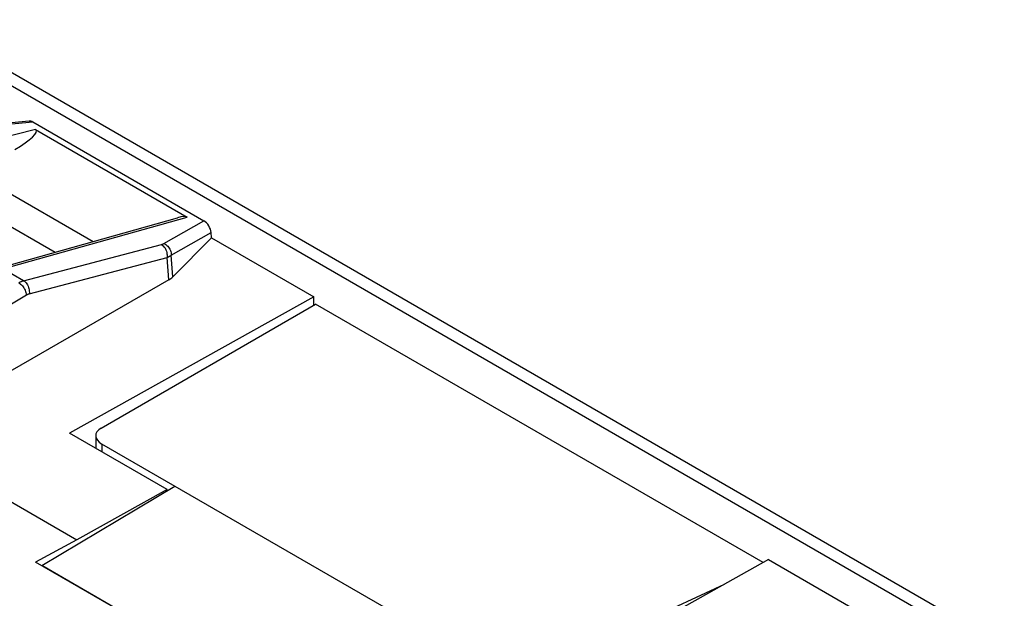
# Model space of a CAD drawing. Units: millimetres. Extents: x -18.1 to 29.6, y -28.1 to 31.6.
# Drawn here: x 0.9 to 19.4, y 20.6 to 31.5 of the extents above; entities that cross this region are included whole.
import ezdxf

# ---------------------------------------------------------------- set-up
doc = ezdxf.new("R2010")
doc.units = ezdxf.units.MM
doc.header["$LTSCALE"] = 19.36
doc.layers.get('0').update_dxf_attribs({"linetype": 'CONTINUOUS'})
doc.layers.add('ASSI', color=7, linetype='CONTINUOUS')
doc.layers.add('RACCORDO', color=7, linetype='CONTINUOUS')

msp = doc.modelspace()

# ---------------------------------------------------------------- linework, layer by layer
at = {"color": 250, "linetype": 'CONTINUOUS'}
for p, q in [((18.305, 20.098), (-1.358, 31.451)), ((2.454, 23.497), (2.454, 23.349))]:
    msp.add_line(p, q, dxfattribs=at)
at = {"color": 7, "linetype": 'CONTINUOUS'}
for p, q in [((19.431, 19.696), (-0.979, 31.48)), ((0.054, 28.598), (2.286, 27.31)), ((0.392, 27.79), (1.57, 27.109)), ((2.439, 23.798), (6.473, 26.128)), ((14.892, 21.267), (6.473, 26.128)), ((2.336, 23.655), (2.336, 23.417)), ((9.928, 19.181), (2.454, 23.497)), ((1.321, 21.211), (3.822, 22.707)), ((5.969, 18.527), (1.321, 21.211)), ((10.478, 19.157), (14.164, 20.861))]:
    msp.add_line(p, q, dxfattribs=at)
msp.add_ellipse((2.736, 23.643), major_axis=(0.4, -0.017), ratio=0.546417, start_param=2.432133, end_param=3.95057, dxfattribs=at)
at = {"layer": 'ASSI', "color": 7, "linetype": 'CONTINUOUS'}
for p, q in [((-0.188, 29.457), (1.082, 29.575)), ((1.152, 29.556), (4.371, 27.697)), ((1.201, 29.416), (4.057, 27.767)), ((0.498, 26.809), (3.873, 27.754)), ((4.514, 27.375), (4.507, 27.475)), ((4.514, 27.375), (3.786, 26.642)), ((4.514, 27.375), (6.438, 26.264)), ((3.709, 26.584), (0.602, 24.795)), ((6.438, 26.264), (1.842, 23.702)), ((6.438, 26.107), (6.438, 26.264)), ((-1.395, 23.646), (1.983, 21.695)), ((3.68, 22.641), (1.842, 23.702)), ((3.68, 22.641), (1.983, 21.695)), ((3.68, 22.622), (3.68, 22.641)), ((1.983, 21.695), (1.206, 21.278)), ((14.994, 21.323), (10.398, 18.762)), ((14.994, 21.323), (16.665, 20.358)), ((6.085, 18.46), (1.206, 21.278))]:
    msp.add_line(p, q, dxfattribs=at)
at = {"layer": 'ASSI', "color": 250, "linetype": 'CONTINUOUS'}
for p, q in [((-0.133, 29.437), (1.152, 29.556)), ((1.201, 29.416), (-2.366, 28.502)), ((0.589, 26.796), (4.057, 27.767)), ((3.619, 27.271), (4.371, 27.697)), ((3.757, 27.049), (4.507, 27.475)), ((0.979, 26.57), (3.572, 27.252)), ((3.786, 26.642), (3.757, 27.049)), ((1.086, 26.326), (3.678, 27.007)), ((3.709, 26.584), (3.678, 27.007)), ((0.979, 26.57), (0.589, 26.796)), ((0.564, 26.022), (1.031, 26.302))]:
    msp.add_line(p, q, dxfattribs=at)
for points in [[(3.572, 27.252), (3.576, 27.253), (3.58, 27.254), (3.584, 27.256), (3.588, 27.257), (3.592, 27.258), (3.596, 27.26), (3.6, 27.261), (3.604, 27.263), (3.608, 27.265), (3.611, 27.267), (3.615, 27.268), (3.619, 27.271)], [(3.572, 27.252), (3.589, 27.241), (3.605, 27.227), (3.62, 27.21), (3.634, 27.192), (3.646, 27.172), (3.657, 27.15), (3.666, 27.127), (3.673, 27.103), (3.677, 27.079), (3.68, 27.055), (3.68, 27.031), (3.678, 27.007)], [(3.619, 27.271), (3.639, 27.261), (3.658, 27.249), (3.676, 27.235), (3.693, 27.219), (3.708, 27.201), (3.721, 27.182), (3.733, 27.161), (3.742, 27.139), (3.749, 27.117), (3.754, 27.094), (3.757, 27.072), (3.757, 27.049)], [(3.678, 27.007), (3.685, 27.01), (3.692, 27.013), (3.699, 27.016), (3.706, 27.019), (3.712, 27.023), (3.719, 27.026), (3.725, 27.029), (3.731, 27.033), (3.738, 27.037), (3.744, 27.041), (3.75, 27.045), (3.757, 27.049)], [(0.888, 26.531), (0.895, 26.535), (0.902, 26.539), (0.909, 26.543), (0.917, 26.547), (0.924, 26.55), (0.931, 26.553), (0.939, 26.557), (0.947, 26.56), (0.954, 26.562), (0.963, 26.565), (0.971, 26.568), (0.979, 26.57)], [(0.888, 26.531), (0.906, 26.52), (0.923, 26.506), (0.94, 26.491), (0.956, 26.473), (0.971, 26.454), (0.985, 26.434), (0.998, 26.413), (1.008, 26.39), (1.017, 26.368), (1.024, 26.346), (1.029, 26.324), (1.031, 26.302)], [(0.979, 26.57), (0.996, 26.559), (1.012, 26.545), (1.028, 26.528), (1.041, 26.51), (1.054, 26.49), (1.065, 26.468), (1.073, 26.445), (1.08, 26.421), (1.085, 26.397), (1.087, 26.373), (1.088, 26.349), (1.086, 26.326)], [(1.031, 26.302), (1.036, 26.305), (1.04, 26.307), (1.044, 26.309), (1.048, 26.311), (1.053, 26.314), (1.057, 26.316), (1.062, 26.317), (1.066, 26.319), (1.071, 26.321), (1.076, 26.323), (1.081, 26.324), (1.086, 26.326)]]:
    msp.add_lwpolyline(points, dxfattribs=at)
at = {"layer": 'ASSI', "color": 7, "linetype": 'CONTINUOUS'}
for centre, major_axis, ratio, start_param, end_param in [((1.161, 29.381), (-0.107, 0.185), 0.540649, -0.7513, -0.243131), ((0.648, 29.104), (0.568, 0.297), 0.217314, -1.383402, 0.13682), ((3.518, 27.447), (0.553, 0.306), 0.223274, 0.133686, 0.75719), ((4.361, 27.534), (-0.1, 0.173), 0.616501, -2.234989, -0.816506), ((3.348, 26.785), (0.501, -0.009), 0.566319, -0.756598, -0.497187)]:
    msp.add_ellipse(centre, major_axis=major_axis, ratio=ratio, start_param=start_param, end_param=end_param, dxfattribs=at)
at = {"layer": 'RACCORDO', "color": 250, "linetype": 'CONTINUOUS'}
msp.add_line((18.305, 20.098), (-1.358, 31.451), dxfattribs=at)
at = {"layer": 'RACCORDO', "color": 7, "linetype": 'CONTINUOUS'}
msp.add_line((19.431, 19.696), (-0.979, 31.48), dxfattribs=at)

doc.saveas('drawing.dxf')
